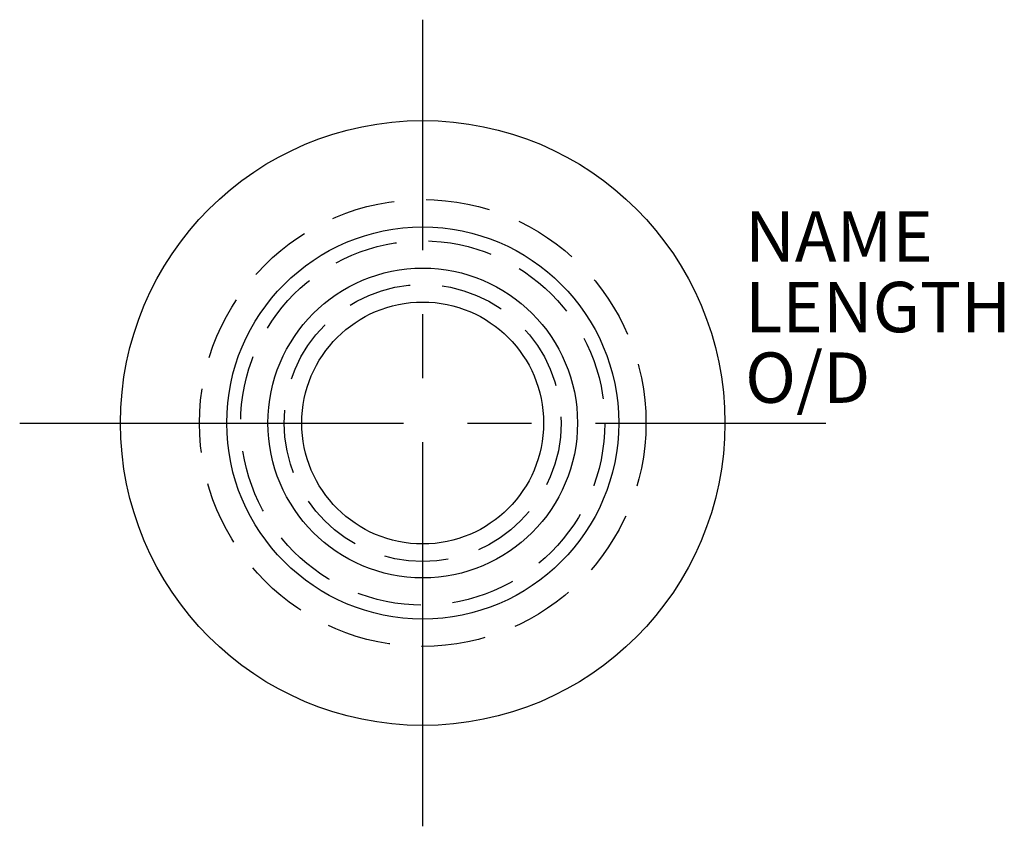
# Model space of a CAD drawing. Extents: x -20 to 28.9, y -20 to 20.
import ezdxf

# ---------------------------------------------------------------- set-up
doc = ezdxf.new("R2010")
doc.units = 0
for name, pattern in [('CENTER', [50.8, 31.75, -6.35, 6.35, -6.35]), ('CENTER2', [28.575, 19.05, -3.175, 3.175, -3.175]), ('HIDDEN', [9.525, 6.35, -3.175]), ('HIDDEN2', [4.7625, 3.175, -1.5875])]:
    doc.linetypes.add(name, pattern=pattern)
for name, color, linetype in [('ANCON_ATTRIBS', 7, 'CONTINUOUS'), ('ANCON_CENTRE', 7, 'CENTER'), ('ANCON_HIDDEN', 7, 'HIDDEN'), ('ANCON_OUTLINE', 7, 'CONTINUOUS'), ('ANCON_OUTLINE1', 7, 'CONTINUOUS')]:
    doc.layers.add(name, color=color, linetype=linetype)

msp = doc.modelspace()

# ---------------------------------------------------------------- linework, layer by layer
at = {"layer": 'ANCON_CENTRE', "linetype": 'CENTER2'}
for p, q in [((0, -20), (0, 20)), ((-20, 0), (20, 0))]:
    msp.add_line(p, q, dxfattribs=at)
at = {"layer": 'ANCON_HIDDEN', "linetype": 'HIDDEN2'}
for radius in [11.08, 9.034, 6.871]:
    msp.add_circle((0, 0), radius, dxfattribs=at)
at = {"layer": 'ANCON_OUTLINE'}
msp.add_circle((0, 0), 15, dxfattribs=at)
at = {"layer": 'ANCON_OUTLINE1'}
for radius in [9.725, 7.681, 6]:
    msp.add_circle((0, 0), radius, dxfattribs=at)

# ---------------------------------------------------------------- texts
at = {"layer": 'ANCON_ATTRIBS', "flags": 3}
for tag, p, s in [('NAME', (16, 8), 'Ancon_TTT16-20_End'), ('LENGTH', (16, 4.5), '78'), ('O/D', (16, 1), '30')]:
    msp.add_attdef(tag, p, s, height=2.5, dxfattribs=at)

doc.saveas('drawing.dxf')
